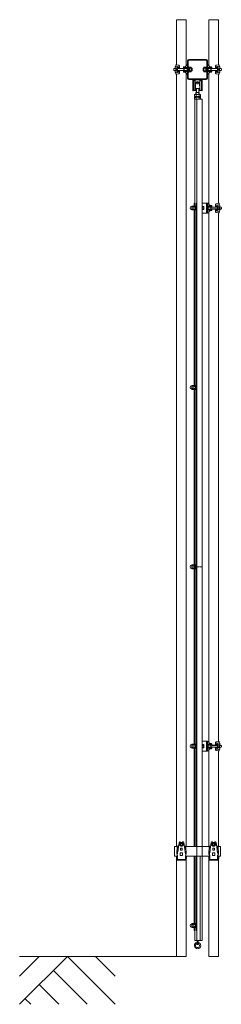
# Model space of a CAD drawing. Units: millimetres. Extents: x 214 to 13830, y -529 to 4930.
# Drawn here: x 7754 to 8767, y -140 to 4800 of the extents above; entities that cross this region are included whole.
import ezdxf

# ---------------------------------------------------------------- set-up
doc = ezdxf.new("R2010")
doc.units = ezdxf.units.MM
doc.linetypes.add('CENTER2', pattern=[28.575, 19.05, -3.175, 3.175, -3.175])
for name, color, linetype, lineweight in [('中心線', 1, 'CENTER2', 9), ('実線', 3, 'Continuous', 18), ('細線', 4, 'Continuous', 9)]:
    doc.layers.add(name, color=color, linetype=linetype, lineweight=lineweight)

msp = doc.modelspace()

# ---------------------------------------------------------------- linework, layer by layer
at = {"layer": '中心線', "ltscale": 0.2}
msp.add_line((8630.1, 2055), (8670.1, 2055), dxfattribs=at)
at = {"layer": '実線', "ltscale": 0.2}
for p, q in [((8542.7, 4800), (8542.7, 4573.5)), ((8542.7, 4800), (8591.3, 4800)), ((8591.3, 4800), (8591.3, 4568.7)), ((8704.7, 4568.7), (8704.7, 4800)), ((8704.7, 4800), (8753.3, 4800)), ((8753.3, 4573.5), (8753.3, 4800)), ((8691, 4600), (8605, 4600)), ((8691, 4596.8), (8605, 4596.8)), ((8530.4, 4555), (8528.4, 4553)), ((8528.4, 4553), (8528.4, 4547)), ((8528.4, 4547), (8530.4, 4545)), ((8538.6, 4555), (8530.4, 4555)), ((8538.6, 4545), (8530.4, 4545)), ((8535.7, 4562.8), (8535.7, 4555)), ((8535.7, 4537.2), (8535.7, 4545)), ((8538.4, 4553.7), (8538.4, 4550)), ((8538.4, 4546.3), (8538.4, 4550)), ((8539.3, 4556.8), (8545.4, 4556.8)), ((8539.3, 4550), (8545.4, 4550)), ((8539.7, 4573.7), (8539.7, 4566.8)), ((8542.7, 4573.7), (8539.7, 4573.7)), ((8557.2, 4564.4), (8539.7, 4566.8)), ((8554.2, 4571.9), (8540.7, 4573.7)), ((8547.4, 4559.5), (8545.4, 4559.5)), ((8545.4, 4559.5), (8545.4, 4550)), ((8545.4, 4540.5), (8545.4, 4550)), ((8545.7, 4566), (8545.7, 4559.5)), ((8547.2, 4556.2), (8557.2, 4556.2)), ((8547.4, 4556.7), (8547.4, 4559.5)), ((8547.4, 4550), (8547.4, 4556.2)), ((8594, 4555), (8547.4, 4555)), ((8547.4, 4550), (8547.4, 4543.7)), ((8594, 4545), (8547.4, 4545)), ((8555.3, 4561.2), (8557.2, 4561.2)), ((8557.2, 4568.4), (8557.2, 4556.2)), ((8577.2, 4562.3), (8577, 4562.1)), ((8577, 4562.1), (8577, 4562)), ((8577, 4562), (8577, 4557)), ((8577, 4560), (8598, 4560)), ((8577, 4557), (8598, 4557)), ((8577.5, 4562.5), (8577.2, 4562.3)), ((8578, 4562.6), (8577.5, 4562.5)), ((8578.5, 4562.7), (8578, 4562.6)), ((8579.2, 4562.8), (8578.5, 4562.7)), ((8579.2, 4562.8), (8581.4, 4563.1)), ((8579.2, 4562.8), (8579.2, 4562.8)), ((8579.7, 4555), (8579.7, 4550)), ((8579.7, 4545), (8579.7, 4550)), ((8582, 4560.7), (8592, 4560.7)), ((8582, 4560.2), (8582, 4560.7)), ((8582, 4560.2), (8592, 4560.2)), ((8583, 4560), (8583, 4560.2)), ((8583, 4555), (8583, 4557)), ((8583, 4545), (8583, 4543)), ((8591, 4560), (8591, 4560.2)), ((8591, 4555), (8591, 4557)), ((8591, 4545), (8591, 4543)), ((8591.3, 4573.7), (8591.3, 4573.7)), ((8597, 4573.7), (8591.3, 4573.7)), ((8592.3, 4570.7), (8591.3, 4570.7)), ((8591.8, 4573.7), (8591.8, 4570.7)), ((8592, 4560.2), (8592, 4560.7)), ((8592.3, 4570.7), (8592.3, 4570.2)), ((8595, 4554), (8595, 4550)), ((8595, 4546), (8595, 4550)), ((8598, 4507), (8598, 4593)), ((8601.2, 4507), (8601.2, 4593)), ((8694.8, 4507), (8694.8, 4593)), ((8698, 4507), (8698, 4593)), ((8719, 4560), (8698, 4560)), ((8719, 4557), (8698, 4557)), ((8699, 4573.7), (8704.7, 4573.7)), ((8701, 4554), (8701, 4550)), ((8701, 4546), (8701, 4550)), ((8702, 4555), (8748.5, 4555)), ((8702, 4545), (8748.5, 4545)), ((8703.6, 4570.7), (8703.6, 4570.2)), ((8703.6, 4570.7), (8704.7, 4570.7)), ((8704, 4562.2), (8704, 4560.2)), ((8714, 4562.2), (8704, 4562.2)), ((8714, 4560.2), (8704, 4560.2)), ((8704.1, 4573.7), (8704.1, 4570.7)), ((8705, 4560), (8705, 4560.2)), ((8705, 4555), (8705, 4557)), ((8705, 4545), (8705, 4543)), ((8713, 4560), (8713, 4560.2)), ((8713, 4555), (8713, 4557)), ((8713, 4545), (8713, 4543)), ((8714, 4562.2), (8714, 4560.2)), ((8716.7, 4562.8), (8714.5, 4563.1)), ((8716.2, 4555), (8716.2, 4550)), ((8716.2, 4545), (8716.2, 4550)), ((8717.2, 4562.8), (8716.7, 4562.8)), ((8717.8, 4562.6), (8717.2, 4562.8)), ((8718.3, 4562.5), (8717.8, 4562.6)), ((8718.7, 4562.3), (8718.3, 4562.5)), ((8718.9, 4562.2), (8718.7, 4562.3)), ((8719, 4562), (8718.9, 4562.2)), ((8719, 4562), (8719, 4562)), ((8719, 4562), (8719, 4557)), ((8738.7, 4568.4), (8738.7, 4556.2)), ((8738.7, 4564.4), (8756.2, 4566.8)), ((8740.7, 4561.2), (8738.7, 4561.2)), ((8748.7, 4556.2), (8738.7, 4556.2)), ((8741.8, 4571.9), (8755.2, 4573.7)), ((8748.5, 4556.7), (8748.5, 4559.5)), ((8748.5, 4559.5), (8750.5, 4559.5)), ((8748.5, 4550), (8748.5, 4556.2)), ((8748.5, 4550), (8748.5, 4543.7)), ((8750.2, 4566), (8750.2, 4559.5)), ((8750.5, 4559.5), (8750.5, 4550)), ((8756.6, 4556.8), (8750.5, 4556.8)), ((8750.5, 4540.5), (8750.5, 4550)), ((8756.6, 4550), (8750.5, 4550)), ((8753.3, 4573.7), (8756.2, 4573.7)), ((8756.2, 4573.7), (8756.2, 4566.8)), ((8757.3, 4555), (8765.5, 4555)), ((8757.3, 4545), (8765.5, 4545)), ((8757.5, 4553.7), (8757.5, 4550)), ((8757.5, 4546.3), (8757.5, 4550)), ((8760.2, 4562.8), (8760.2, 4555)), ((8760.2, 4537.2), (8760.2, 4545)), ((8767.5, 4553), (8765.5, 4555)), ((8765.5, 4545), (8767.5, 4547)), ((8767.5, 4547), (8767.5, 4553)), ((8539.3, 4543.2), (8545.4, 4543.2)), ((8557.2, 4535.6), (8539.7, 4533.2)), ((8539.7, 4526.2), (8539.7, 4533.2)), ((8542.7, 4526.2), (8539.7, 4526.2)), ((8554.2, 4528.1), (8540.7, 4526.2)), ((8542.7, 4526.5), (8542.7, 651.8)), ((8547.4, 4540.5), (8545.4, 4540.5)), ((8545.7, 4534), (8545.7, 4540.5)), ((8547.2, 4543.7), (8557.2, 4543.7)), ((8547.4, 4543.3), (8547.4, 4540.5)), ((8555.3, 4538.7), (8557.2, 4538.7)), ((8557.2, 4531.6), (8557.2, 4543.7)), ((8577, 4543), (8598, 4543)), ((8577, 4538), (8577, 4543)), ((8577, 4540), (8598, 4540)), ((8577, 4538), (8577, 4538)), ((8577, 4538), (8577, 4537.8)), ((8577, 4537.8), (8577.3, 4537.7)), ((8577.3, 4537.7), (8577.6, 4537.5)), ((8577.6, 4537.5), (8578.1, 4537.4)), ((8578.1, 4537.4), (8578.8, 4537.2)), ((8578.8, 4537.2), (8579.2, 4537.2)), ((8579.2, 4537.2), (8581.4, 4536.9)), ((8582, 4539.7), (8592, 4539.7)), ((8582, 4537.7), (8582, 4539.7)), ((8582, 4537.7), (8592, 4537.7)), ((8583, 4540), (8583, 4539.7)), ((8591, 4540), (8591, 4539.7)), ((8591.3, 4531.3), (8591.3, 651.8)), ((8592.3, 4529.3), (8591.3, 4529.3)), ((8591.3, 4526.2), (8591.3, 4526.2)), ((8597, 4526.2), (8591.3, 4526.2)), ((8591.8, 4526.2), (8591.8, 4529.3)), ((8592, 4537.7), (8592, 4539.7)), ((8592.3, 4529.3), (8592.3, 4529.8)), ((8605, 4503.2), (8691, 4503.2)), ((8605, 4500), (8691, 4500)), ((8624.5, 4497.9), (8624.5, 4445.1)), ((8626.1, 4497.9), (8626.1, 4445.1)), ((8626.6, 4498.4), (8669.4, 4498.4)), ((8669.9, 4497.9), (8669.9, 4445.1)), ((8671.5, 4497.9), (8671.5, 4445.1)), ((8719, 4543), (8698, 4543)), ((8719, 4540), (8698, 4540)), ((8699, 4526.2), (8704.7, 4526.2)), ((8703.6, 4529.3), (8703.6, 4529.8)), ((8703.6, 4529.3), (8704.7, 4529.3)), ((8714, 4539.7), (8704, 4539.7)), ((8704, 4539.7), (8704, 4539.2)), ((8714, 4539.2), (8704, 4539.2)), ((8704.1, 4526.2), (8704.1, 4529.3)), ((8704.7, 3873.7), (8704.7, 4531.3)), ((8705, 4540), (8705, 4539.7)), ((8713, 4540), (8713, 4539.7)), ((8714, 4539.7), (8714, 4539.2)), ((8716.7, 4537.2), (8714.5, 4536.9)), ((8716.7, 4537.2), (8717.4, 4537.3)), ((8716.7, 4537.2), (8716.7, 4537.2)), ((8717.4, 4537.3), (8718, 4537.4)), ((8718, 4537.4), (8718.4, 4537.5)), ((8718.4, 4537.5), (8718.8, 4537.7)), ((8718.8, 4537.7), (8718.9, 4537.9)), ((8718.9, 4537.9), (8719, 4538)), ((8719, 4538), (8719, 4543)), ((8748.7, 4543.7), (8738.7, 4543.7)), ((8738.7, 4531.6), (8738.7, 4543.7)), ((8740.7, 4538.7), (8738.7, 4538.7)), ((8738.7, 4535.6), (8756.2, 4533.2)), ((8741.8, 4528.1), (8755.2, 4526.2)), ((8748.5, 4543.3), (8748.5, 4540.5)), ((8748.5, 4540.5), (8750.5, 4540.5)), ((8750.2, 4534), (8750.2, 4540.5)), ((8756.6, 4543.2), (8750.5, 4543.2)), ((8753.3, 3878.5), (8753.3, 4526.5)), ((8753.3, 4526.2), (8756.2, 4526.2)), ((8756.2, 4526.2), (8756.2, 4533.2)), ((8628.7, 4491.1), (8628.7, 4448.1)), ((8632.2, 4494.6), (8635.9, 4494.6)), ((8635.9, 4494.6), (8635.9, 4444.6)), ((8638.4, 4481.6), (8635.9, 4484)), ((8637, 4456.3), (8635.9, 4455.2)), ((8637, 4454.6), (8638, 4479)), ((8637, 4454.6), (8659, 4454.6)), ((8638.4, 4445.1), (8638.4, 4451)), ((8640, 4451), (8638.4, 4451)), ((8640, 4445.1), (8640, 4451)), ((8642, 4454.6), (8642, 4434.6)), ((8654, 4454.6), (8654, 4434.6)), ((8656, 4445.1), (8656, 4451)), ((8657.6, 4451), (8656, 4451)), ((8657.5, 4481.6), (8660.1, 4484)), ((8657.6, 4445.1), (8657.6, 4451)), ((8659, 4454.6), (8658, 4479)), ((8658.9, 4456.3), (8660.1, 4455.2)), ((8663.8, 4494.6), (8660.1, 4494.6)), ((8660.1, 4494.6), (8660.1, 4444.6)), ((8667.3, 4491.1), (8667.3, 4448.1)), ((8626.6, 4444.6), (8637.9, 4444.6)), ((8635, 4424.5), (8633, 4423.3)), ((8633, 4423.3), (8633, 4415.7)), ((8633, 4415.7), (8635, 4414.5)), ((8635, 4410.5), (8633, 4409.3)), ((8633, 4409.3), (8633, 4401.7)), ((8633, 4401.7), (8635, 4400.5)), ((8634, 4414.5), (8662, 4414.5)), ((8634, 4414.5), (8634, 4410.5)), ((8634, 4410.5), (8662, 4410.5)), ((8634.4, 4400.5), (8634.4, 3864.8)), ((8634.4, 4400.5), (8661.6, 4400.5)), ((8635, 4424.5), (8661, 4424.5)), ((8641.5, 4434.6), (8640, 4433.1)), ((8640, 4433.1), (8640, 4424.5)), ((8640.5, 4423.3), (8640.5, 4415.7)), ((8640.5, 4409.3), (8640.5, 4401.7)), ((8641.5, 4434.6), (8654.4, 4434.6)), ((8644.4, 4400.5), (8644.4, 180)), ((8671.6, 4400.5), (8644.4, 4400.5)), ((8648, 4414.5), (8645.7, 4410.5)), ((8648, 4410.5), (8650.3, 4414.5)), ((8654.4, 4434.6), (8655.9, 4433.1)), ((8655.5, 4423.3), (8655.5, 4415.7)), ((8655.5, 4409.3), (8655.5, 4401.7)), ((8655.9, 4433.1), (8655.9, 4424.5)), ((8658.1, 4444.6), (8669.4, 4444.6)), ((8661, 4424.5), (8663, 4423.3)), ((8663, 4415.7), (8661, 4414.5)), ((8661, 4410.5), (8663, 4409.3)), ((8663, 4401.7), (8661, 4400.5)), ((8662, 4414.5), (8662, 4410.5)), ((8663, 4423.3), (8663, 4415.7)), ((8663, 4409.3), (8663, 4401.7)), ((8671.6, 4400.5), (8671.6, 180)), ((8629.3, 3863.5), (8630.1, 3864.8)), ((8629.3, 3863.5), (8629.3, 3846.5)), ((8630.1, 3864.8), (8637.3, 3864.8)), ((8630.1, 3859.9), (8637.3, 3859.9)), ((8631.4, 3880), (8631.4, 3864.8)), ((8634.4, 3880), (8631.4, 3880)), ((8633.7, 3880), (8633.7, 3864.8)), ((8634, 3880), (8634, 3864.8)), ((8637.3, 3864.8), (8637.3, 3845.2)), ((8637.3, 3863.9), (8639.7, 3863.9)), ((8639.7, 3855), (8637.3, 3856.4)), ((8637.3, 3855), (8639.7, 3853.6)), ((8639.7, 3864), (8639.7, 3846)), ((8641.7, 3864), (8639.7, 3864)), ((8641.7, 3880), (8641.7, 651.8)), ((8644, 3880), (8641.7, 3880)), ((8644, 3880), (8644, 651.8)), ((8698, 3880), (8671.6, 3880)), ((8678.4, 3863.1), (8671.6, 3863.1)), ((8678.4, 3859), (8671.6, 3859)), ((8679.1, 3862), (8678.4, 3863.1)), ((8679.1, 3848), (8679.1, 3862)), ((8693, 3880), (8693, 3830)), ((8698, 3880), (8698, 3830)), ((8719, 3865), (8698, 3865)), ((8719, 3862), (8698, 3862)), ((8698, 3832.3), (8698, 3855)), ((8699, 3878.7), (8704.6, 3878.7)), ((8701, 3859), (8701, 3855)), ((8701, 3851), (8701, 3855)), ((8702, 3860), (8748.5, 3860)), ((8703.6, 3875.7), (8703.6, 3875.2)), ((8703.6, 3875.7), (8704.7, 3875.7)), ((8704, 3867.2), (8704, 3865.2)), ((8714, 3867.2), (8704, 3867.2)), ((8714, 3865.2), (8704, 3865.2)), ((8704.1, 3878.7), (8704.1, 3875.7)), ((8704.6, 3878.7), (8704.7, 3878.7)), ((8705, 3865), (8705, 3865.2)), ((8705, 3860), (8705, 3862)), ((8713, 3865), (8713, 3865.2)), ((8713, 3860), (8713, 3862)), ((8714, 3867.2), (8714, 3865.2)), ((8716.7, 3867.8), (8714.5, 3868.1)), ((8716.2, 3860), (8716.2, 3855)), ((8716.2, 3850), (8716.2, 3855)), ((8717.2, 3867.8), (8716.7, 3867.8)), ((8717.8, 3867.6), (8717.2, 3867.8)), ((8718.3, 3867.5), (8717.8, 3867.6)), ((8718.7, 3867.3), (8718.3, 3867.5)), ((8718.9, 3867.2), (8718.7, 3867.3)), ((8719, 3867), (8718.9, 3867.2)), ((8719, 3867), (8719, 3867)), ((8719, 3867), (8719, 3862)), ((8738.7, 3873.4), (8738.7, 3861.2)), ((8738.7, 3869.4), (8756.2, 3871.8)), ((8740.7, 3866.2), (8738.7, 3866.2)), ((8748.7, 3861.2), (8738.7, 3861.2)), ((8741.8, 3876.9), (8755.2, 3878.7)), ((8748.5, 3861.7), (8748.5, 3864.5)), ((8748.5, 3864.5), (8750.5, 3864.5)), ((8748.5, 3855), (8748.5, 3861.2)), ((8748.5, 3855), (8748.5, 3848.8)), ((8750.2, 3871), (8750.2, 3864.5)), ((8750.5, 3864.5), (8750.5, 3855)), ((8756.6, 3861.8), (8750.5, 3861.8)), ((8750.5, 3845.5), (8750.5, 3855)), ((8756.6, 3855), (8750.5, 3855)), ((8753.3, 3878.7), (8756.2, 3878.7)), ((8756.2, 3878.7), (8756.2, 3871.8)), ((8757.3, 3860), (8765.5, 3860)), ((8757.5, 3858.7), (8757.5, 3855)), ((8757.5, 3851.3), (8757.5, 3855)), ((8760.2, 3867.8), (8760.2, 3860)), ((8767.5, 3858), (8765.5, 3860)), ((8767.5, 3852), (8767.5, 3858)), ((8629.3, 3846.5), (8630.1, 3845.2)), ((8630.1, 3850.1), (8637.3, 3850.1)), ((8630.1, 3845.2), (8637.3, 3845.2)), ((8631.4, 3845.2), (8631.4, 2964.8)), ((8633.7, 3845.2), (8633.7, 2964.8)), ((8634, 3845.2), (8634, 2964.8)), ((8634.4, 3845.2), (8634.4, 2964.8)), ((8639.7, 3846.1), (8637.3, 3846.1)), ((8641.7, 3846), (8639.7, 3846)), ((8678.4, 3851), (8671.6, 3851)), ((8678.4, 3846.9), (8671.6, 3846.9)), ((8698, 3830), (8671.6, 3830)), ((8679.1, 3848), (8678.4, 3846.9)), ((8719, 3848), (8698, 3848)), ((8719, 3845), (8698, 3845)), ((8699, 3831.2), (8704.6, 3831.2)), ((8702, 3850), (8748.5, 3850)), ((8703.6, 3834.3), (8703.6, 3834.8)), ((8703.6, 3834.3), (8704.7, 3834.3)), ((8714, 3844.8), (8704, 3844.8)), ((8704, 3844.8), (8704, 3844.2)), ((8714, 3844.2), (8704, 3844.2)), ((8704.1, 3831.2), (8704.1, 3834.3)), ((8704.6, 3831.2), (8704.7, 3831.2)), ((8704.7, 1173.7), (8704.7, 3836.3)), ((8705, 3850), (8705, 3848)), ((8705, 3845), (8705, 3844.8)), ((8713, 3850), (8713, 3848)), ((8713, 3845), (8713, 3844.8)), ((8714, 3844.8), (8714, 3844.2)), ((8716.7, 3842.2), (8714.5, 3841.9)), ((8716.7, 3842.2), (8717.4, 3842.3)), ((8716.7, 3842.2), (8716.7, 3842.2)), ((8717.4, 3842.3), (8718, 3842.4)), ((8718, 3842.4), (8718.4, 3842.5)), ((8718.4, 3842.5), (8718.8, 3842.7)), ((8718.8, 3842.7), (8718.9, 3842.9)), ((8718.9, 3842.9), (8719, 3843)), ((8719, 3843), (8719, 3848)), ((8748.7, 3848.8), (8738.7, 3848.8)), ((8738.7, 3836.6), (8738.7, 3848.8)), ((8740.7, 3843.8), (8738.7, 3843.8)), ((8738.7, 3840.6), (8756.2, 3838.2)), ((8741.8, 3833.1), (8755.2, 3831.2)), ((8748.5, 3848.3), (8748.5, 3845.5)), ((8748.5, 3845.5), (8750.5, 3845.5)), ((8750.2, 3839), (8750.2, 3845.5)), ((8756.6, 3848.2), (8750.5, 3848.2)), ((8753.3, 1178.5), (8753.3, 3831.5)), ((8753.3, 3831.2), (8756.2, 3831.2)), ((8756.2, 3831.2), (8756.2, 3838.2)), ((8757.3, 3850), (8765.5, 3850)), ((8760.2, 3842.2), (8760.2, 3850)), ((8765.5, 3850), (8767.5, 3852)), ((8629.3, 2963.5), (8630.1, 2964.8)), ((8630.1, 2964.8), (8637.3, 2964.8)), ((8637.3, 2964.8), (8637.3, 2945.2)), ((8639.7, 2964), (8639.7, 2946)), ((8641.7, 2964), (8639.7, 2964)), ((8629.3, 2963.5), (8629.3, 2946.5)), ((8629.3, 2946.5), (8630.1, 2945.2)), ((8630.1, 2959.9), (8637.3, 2959.9)), ((8630.1, 2950.1), (8637.3, 2950.1)), ((8630.1, 2945.2), (8637.3, 2945.2)), ((8631.4, 2945.2), (8631.4, 2064.8)), ((8633.7, 2945.2), (8633.7, 2064.8)), ((8634, 2945.2), (8634, 2064.8)), ((8634.4, 2945.2), (8634.4, 2064.8)), ((8637.3, 2963.9), (8639.7, 2963.9)), ((8639.7, 2955), (8637.3, 2956.4)), ((8637.3, 2955), (8639.7, 2953.6)), ((8639.7, 2946.1), (8637.3, 2946.1)), ((8641.7, 2946), (8639.7, 2946)), ((8629.3, 2063.5), (8630.1, 2064.8)), ((8629.3, 2063.5), (8629.3, 2046.5)), ((8629.3, 2046.5), (8630.1, 2045.2)), ((8630.1, 2064.8), (8637.3, 2064.8)), ((8630.1, 2059.9), (8637.3, 2059.9)), ((8630.1, 2050.1), (8637.3, 2050.1)), ((8630.1, 2045.2), (8637.3, 2045.2)), ((8631.4, 2045.2), (8631.4, 1164.8)), ((8633.7, 2045.2), (8633.7, 1164.8)), ((8634, 2045.2), (8634, 1164.8)), ((8634.4, 2045.2), (8634.4, 1164.8)), ((8637.3, 2064.8), (8637.3, 2045.2)), ((8637.3, 2063.9), (8639.7, 2063.9)), ((8639.7, 2055), (8637.3, 2056.4)), ((8637.3, 2055), (8639.7, 2053.6)), ((8639.7, 2046.1), (8637.3, 2046.1)), ((8639.7, 2064), (8639.7, 2046)), ((8641.7, 2064), (8639.7, 2064)), ((8641.7, 2046), (8639.7, 2046)), ((8629.3, 1163.5), (8630.1, 1164.8)), ((8629.3, 1163.5), (8629.3, 1146.5)), ((8629.3, 1146.5), (8630.1, 1145.2)), ((8630.1, 1164.8), (8637.3, 1164.8)), ((8630.1, 1159.9), (8637.3, 1159.9)), ((8630.1, 1150.1), (8637.3, 1150.1)), ((8630.1, 1145.2), (8637.3, 1145.2)), ((8631.4, 1145.2), (8631.4, 651.8)), ((8633.7, 1145.2), (8633.7, 651.8)), ((8634, 1145.2), (8634, 651.8)), ((8634.4, 1145.2), (8634.4, 651.8)), ((8637.3, 1164.8), (8637.3, 1145.2)), ((8637.3, 1163.9), (8639.7, 1163.9)), ((8639.7, 1155), (8637.3, 1156.4)), ((8637.3, 1155), (8639.7, 1153.6)), ((8639.7, 1146.1), (8637.3, 1146.1)), ((8639.7, 1164), (8639.7, 1146)), ((8641.7, 1164), (8639.7, 1164)), ((8641.7, 1146), (8639.7, 1146)), ((8698, 1180), (8671.6, 1180)), ((8678.4, 1163.1), (8671.6, 1163.1)), ((8678.4, 1159), (8671.6, 1159)), ((8678.4, 1151), (8671.6, 1151)), ((8678.4, 1146.9), (8671.6, 1146.9)), ((8679.1, 1162), (8678.4, 1163.1)), ((8679.1, 1148), (8678.4, 1146.9)), ((8679.1, 1148), (8679.1, 1162)), ((8693, 1180), (8693, 1130)), ((8698, 1180), (8698, 1130)), ((8719, 1165), (8698, 1165)), ((8719, 1162), (8698, 1162)), ((8698, 1132.3), (8698, 1155)), ((8719, 1148), (8698, 1148)), ((8719, 1145), (8698, 1145)), ((8699, 1178.7), (8704.6, 1178.7)), ((8701, 1159), (8701, 1155)), ((8701, 1151), (8701, 1155)), ((8702, 1160), (8748.5, 1160)), ((8702, 1150), (8748.5, 1150)), ((8703.6, 1175.7), (8703.6, 1175.2)), ((8703.6, 1175.7), (8704.7, 1175.7)), ((8704, 1167.2), (8704, 1165.2)), ((8714, 1167.2), (8704, 1167.2)), ((8714, 1165.2), (8704, 1165.2)), ((8714, 1144.8), (8704, 1144.8)), ((8704, 1144.8), (8704, 1144.2)), ((8714, 1144.2), (8704, 1144.2)), ((8704.1, 1178.7), (8704.1, 1175.7)), ((8704.6, 1178.7), (8704.7, 1178.7)), ((8704.7, 651.8), (8704.7, 1136.3)), ((8705, 1165), (8705, 1165.2)), ((8705, 1160), (8705, 1162)), ((8705, 1150), (8705, 1148)), ((8705, 1145), (8705, 1144.8)), ((8713, 1165), (8713, 1165.2)), ((8713, 1160), (8713, 1162)), ((8713, 1150), (8713, 1148)), ((8713, 1145), (8713, 1144.8)), ((8714, 1167.2), (8714, 1165.2)), ((8714, 1144.8), (8714, 1144.2)), ((8716.7, 1167.8), (8714.5, 1168.1)), ((8716.7, 1142.2), (8714.5, 1141.9)), ((8716.2, 1160), (8716.2, 1155)), ((8716.2, 1150), (8716.2, 1155)), ((8717.2, 1167.8), (8716.7, 1167.8)), ((8716.7, 1142.2), (8717.4, 1142.3)), ((8716.7, 1142.2), (8716.7, 1142.2)), ((8717.8, 1167.6), (8717.2, 1167.8)), ((8717.4, 1142.3), (8718, 1142.4)), ((8718.3, 1167.5), (8717.8, 1167.6)), ((8718, 1142.4), (8718.4, 1142.5)), ((8718.7, 1167.3), (8718.3, 1167.5)), ((8718.4, 1142.5), (8718.8, 1142.7)), ((8718.9, 1167.2), (8718.7, 1167.3)), ((8718.8, 1142.7), (8718.9, 1142.9)), ((8719, 1167), (8718.9, 1167.2)), ((8718.9, 1142.9), (8719, 1143)), ((8719, 1167), (8719, 1167)), ((8719, 1167), (8719, 1162)), ((8719, 1143), (8719, 1148)), ((8738.7, 1173.4), (8738.7, 1161.2)), ((8738.7, 1169.4), (8756.2, 1171.8)), ((8740.7, 1166.2), (8738.7, 1166.2)), ((8748.7, 1161.2), (8738.7, 1161.2)), ((8748.7, 1148.8), (8738.7, 1148.8)), ((8738.7, 1136.6), (8738.7, 1148.8)), ((8740.7, 1143.8), (8738.7, 1143.8)), ((8738.7, 1140.6), (8756.2, 1138.2)), ((8741.8, 1176.9), (8755.2, 1178.7)), ((8748.5, 1161.7), (8748.5, 1164.5)), ((8748.5, 1164.5), (8750.5, 1164.5)), ((8748.5, 1155), (8748.5, 1161.2)), ((8748.5, 1155), (8748.5, 1148.8)), ((8748.5, 1148.3), (8748.5, 1145.5)), ((8748.5, 1145.5), (8750.5, 1145.5)), ((8750.2, 1171), (8750.2, 1164.5)), ((8750.2, 1139), (8750.2, 1145.5)), ((8750.5, 1164.5), (8750.5, 1155)), ((8756.6, 1161.8), (8750.5, 1161.8)), ((8750.5, 1145.5), (8750.5, 1155)), ((8756.6, 1155), (8750.5, 1155)), ((8756.6, 1148.2), (8750.5, 1148.2)), ((8753.3, 1178.7), (8756.2, 1178.7)), ((8756.2, 1178.7), (8756.2, 1171.8)), ((8756.2, 1131.2), (8756.2, 1138.2)), ((8757.3, 1160), (8765.5, 1160)), ((8757.3, 1150), (8765.5, 1150)), ((8757.5, 1158.7), (8757.5, 1155)), ((8757.5, 1151.3), (8757.5, 1155)), ((8760.2, 1167.8), (8760.2, 1160)), ((8760.2, 1142.2), (8760.2, 1150)), ((8767.5, 1158), (8765.5, 1160)), ((8765.5, 1150), (8767.5, 1152)), ((8767.5, 1152), (8767.5, 1158)), ((8698, 1130), (8671.6, 1130)), ((8699, 1131.2), (8704.6, 1131.2)), ((8703.6, 1134.3), (8703.6, 1134.8)), ((8703.6, 1134.3), (8704.7, 1134.3)), ((8704.1, 1131.2), (8704.1, 1134.3)), ((8704.6, 1131.2), (8704.7, 1131.2)), ((8741.8, 1133.1), (8755.2, 1131.2)), ((8753.3, 651.8), (8753.3, 1131.5)), ((8753.3, 1131.2), (8756.2, 1131.2)), ((8532.7, 651.8), (8532.7, 603.2)), ((8545, 651.8), (8532.7, 651.8)), ((8545.1, 653), (8543.2, 614)), ((8548.1, 653), (8545.1, 653)), ((8555.2, 672.3), (8548.4, 624.8)), ((8549.3, 634.4), (8550.1, 653)), ((8567, 671.7), (8559, 667.1)), ((8559, 667.1), (8559, 657.9)), ((8567, 653.3), (8559, 657.9)), ((8559.2, 675.8), (8560.7, 675.8)), ((8560.7, 675.8), (8560.7, 669.7)), ((8567, 643), (8563, 643)), ((8563, 633), (8563, 643)), ((8567, 671.7), (8574.9, 667.1)), ((8567, 653.3), (8574.9, 657.9)), ((8567, 643), (8571, 643)), ((8571, 633), (8571, 643)), ((8574.8, 675.8), (8573.2, 675.8)), ((8573.2, 675.8), (8573.2, 669.7)), ((8574.9, 667.1), (8574.9, 657.9)), ((8578.7, 672.3), (8585.6, 624.8)), ((8584.7, 634.4), (8583.8, 653)), ((8585.8, 653), (8588.9, 653)), ((8588.9, 653), (8590.7, 614)), ((8707, 651.8), (8588.9, 651.8)), ((8707.1, 653), (8705.2, 614)), ((8710.1, 653), (8707.1, 653)), ((8717.2, 672.3), (8710.4, 624.8)), ((8711.3, 634.4), (8712.1, 653)), ((8729, 671.7), (8721, 667.1)), ((8721, 667.1), (8721, 657.9)), ((8729, 653.3), (8721, 657.9)), ((8721.2, 675.8), (8722.7, 675.8)), ((8722.7, 675.8), (8722.7, 669.7)), ((8729, 643), (8725, 643)), ((8725, 633), (8725, 643)), ((8729, 671.7), (8736.9, 667.1)), ((8729, 653.3), (8736.9, 657.9)), ((8729, 643), (8733, 643)), ((8733, 633), (8733, 643)), ((8736.8, 675.8), (8735.2, 675.8)), ((8735.2, 675.8), (8735.2, 669.7)), ((8736.9, 667.1), (8736.9, 657.9)), ((8740.7, 672.3), (8747.6, 624.8)), ((8746.7, 634.4), (8745.8, 653)), ((8747.8, 653), (8750.9, 653)), ((8750.9, 653), (8752.7, 614)), ((8763.3, 651.8), (8750.9, 651.8)), ((8763.3, 603.2), (8763.3, 651.8)), ((8543.2, 603.2), (8532.7, 603.2)), ((8542.7, 603.2), (8542.7, 100)), ((8543.2, 601), (8542.7, 601)), ((8542.7, 601), (8542.7, 591)), ((8547.2, 607.1), (8543.2, 614)), ((8543.2, 605), (8546.2, 605)), ((8543.2, 582.8), (8543.2, 605)), ((8546.2, 585.1), (8546.2, 605)), ((8547.2, 603.2), (8546.2, 603.2)), ((8547.2, 587.1), (8547.2, 607.1)), ((8567, 620), (8561, 620)), ((8561, 607), (8561, 620)), ((8567, 607), (8561, 607)), ((8567, 633), (8563, 633)), ((8567, 633), (8571, 633)), ((8567, 620), (8573, 620)), ((8567, 607), (8573, 607)), ((8573, 607), (8573, 620)), ((8586.7, 607.1), (8590.7, 614)), ((8586.7, 587.1), (8586.7, 607.1)), ((8587.7, 603.2), (8586.7, 603.2)), ((8590.7, 605), (8587.7, 605)), ((8587.7, 585.1), (8587.7, 605)), ((8590.7, 582.8), (8590.7, 605)), ((8705.2, 603.2), (8590.7, 603.2)), ((8592.7, 601), (8590.7, 601)), ((8591.3, 603.2), (8591.3, 601)), ((8592.7, 601), (8592.7, 591)), ((8631.4, 603.2), (8631.4, 264.8)), ((8633.7, 603.2), (8633.7, 264.8)), ((8634, 603.2), (8634, 264.8)), ((8634.4, 603.2), (8634.4, 264.8)), ((8641.7, 603.2), (8641.7, 230)), ((8644, 603.2), (8644, 230)), ((8661.6, 603.2), (8661.6, 180)), ((8704.7, 100), (8704.7, 603.2)), ((8705.2, 601), (8704.7, 601)), ((8704.7, 601), (8704.7, 591)), ((8709.2, 607.1), (8705.2, 614)), ((8705.2, 605), (8708.2, 605)), ((8705.2, 582.8), (8705.2, 605)), ((8708.2, 585.1), (8708.2, 605)), ((8709.2, 603.2), (8708.2, 603.2)), ((8709.2, 587.1), (8709.2, 607.1)), ((8729, 620), (8723, 620)), ((8723, 607), (8723, 620)), ((8729, 607), (8723, 607)), ((8729, 633), (8725, 633)), ((8729, 633), (8733, 633)), ((8729, 620), (8735, 620)), ((8729, 607), (8735, 607)), ((8735, 607), (8735, 620)), ((8748.7, 607.1), (8752.7, 614)), ((8748.7, 587.1), (8748.7, 607.1)), ((8749.7, 603.2), (8748.7, 603.2)), ((8752.7, 605), (8749.7, 605)), ((8749.7, 585.1), (8749.7, 605)), ((8752.7, 582.8), (8752.7, 605)), ((8763.3, 603.2), (8752.7, 603.2)), ((8754.7, 601), (8752.7, 601)), ((8753.3, 601), (8753.3, 603.2)), ((8754.7, 601), (8754.7, 591)), ((8543.2, 591), (8542.7, 591)), ((8543.2, 582.8), (8567, 582.8)), ((8546.2, 585.1), (8567, 585.1)), ((8547.2, 587.1), (8567, 587.1)), ((8586.7, 587.1), (8567, 587.1)), ((8587.7, 585.1), (8567, 585.1)), ((8590.7, 582.8), (8567, 582.8)), ((8592.7, 591), (8590.7, 591)), ((8591.3, 591), (8591.3, 100)), ((8705.2, 591), (8704.7, 591)), ((8705.2, 582.8), (8729, 582.8)), ((8708.2, 585.1), (8729, 585.1)), ((8709.2, 587.1), (8729, 587.1)), ((8748.7, 587.1), (8729, 587.1)), ((8749.7, 585.1), (8729, 585.1)), ((8752.7, 582.8), (8729, 582.8)), ((8754.7, 591), (8752.7, 591)), ((8753.3, 100), (8753.3, 591)), ((8629.3, 263.5), (8630.1, 264.8)), ((8629.3, 263.5), (8629.3, 246.5)), ((8630.1, 264.8), (8637.3, 264.8)), ((8630.1, 259.9), (8637.3, 259.9)), ((8630.1, 250.1), (8637.3, 250.1)), ((8637.3, 264.8), (8637.3, 245.2)), ((8637.3, 263.9), (8639.7, 263.9)), ((8639.7, 255), (8637.3, 256.4)), ((8637.3, 255), (8639.7, 253.6)), ((8639.7, 264), (8639.7, 246)), ((8641.7, 264), (8639.7, 264)), ((8629.3, 246.5), (8630.1, 245.2)), ((8630.1, 245.2), (8637.3, 245.2)), ((8631.4, 245.2), (8631.4, 230)), ((8631.4, 230), (8634.4, 230)), ((8633.7, 245.2), (8633.7, 230)), ((8634, 245.2), (8634, 230)), ((8634.4, 245.2), (8634.4, 180)), ((8639.7, 246.1), (8637.3, 246.1)), ((8641.7, 246), (8639.7, 246)), ((8641.7, 230), (8644.4, 230)), ((8634.4, 180), (8661.6, 180)), ((8671.6, 180), (8644.4, 180)), ((8645.5, 162.5), (8645.5, 180)), ((8650.5, 180), (8650.5, 162.5)), ((8542.7, 100), (8591.3, 100)), ((8704.7, 100), (8753.3, 100))]:
    msp.add_line(p, q, dxfattribs=at)
at = {"layer": '実線'}
for p, q in [((8601.2, 4563), (8603.5, 4563)), ((8603.5, 4563), (8603.5, 4537)), ((8606.7, 4561.3), (8603.5, 4561.3)), ((8606.7, 4550), (8603.5, 4550.9)), ((8603.5, 4550), (8606.7, 4549.1)), ((8606.7, 4562.1), (8615.7, 4562.1)), ((8606.7, 4562.1), (8606.7, 4550)), ((8606.7, 4556.1), (8615.7, 4556.1)), ((8606.7, 4537.9), (8606.7, 4550)), ((8616.7, 4560.5), (8615.7, 4562.1)), ((8615.7, 4556.1), (8615.7, 4556.1)), ((8615.7, 4556.1), (8615.9, 4556.1)), ((8615.9, 4556), (8615.7, 4556.1)), ((8615.7, 4556.1), (8615.7, 4556.1)), ((8615.9, 4556.1), (8616, 4556.2)), ((8616, 4555.7), (8615.9, 4556)), ((8616, 4556.2), (8616.2, 4556.5)), ((8616.2, 4555.2), (8616, 4555.7)), ((8616.2, 4556.5), (8616.3, 4556.8)), ((8616.3, 4554.6), (8616.2, 4555.2)), ((8616.2, 4544.7), (8616.3, 4545.4)), ((8616.3, 4556.8), (8616.4, 4557.1)), ((8616.4, 4553.9), (8616.3, 4554.6)), ((8616.3, 4545.4), (8616.4, 4546.1)), ((8616.4, 4557.1), (8616.5, 4557.6)), ((8616.5, 4553), (8616.4, 4553.9)), ((8616.4, 4546.1), (8616.5, 4547)), ((8616.5, 4557.6), (8616.6, 4558.1)), ((8616.6, 4552.1), (8616.5, 4553)), ((8616.5, 4547), (8616.6, 4547.9)), ((8616.6, 4558.1), (8616.7, 4558.6)), ((8616.7, 4551.1), (8616.6, 4552.1)), ((8616.6, 4547.9), (8616.7, 4548.9)), ((8616.7, 4560.5), (8616.7, 4550)), ((8616.7, 4558.6), (8616.7, 4559.1)), ((8616.7, 4556.3), (8619.1, 4556.3)), ((8616.7, 4550), (8616.7, 4551.1)), ((8616.7, 4539.5), (8616.7, 4550)), ((8616.7, 4548.9), (8616.7, 4550)), ((8616.7, 4550), (8616.7, 4550)), ((8616.7, 4550), (8616.7, 4550)), ((8619.1, 4556.3), (8620.4, 4555)), ((8619.1, 4556.3), (8619.1, 4550)), ((8619.1, 4543.6), (8619.1, 4550)), ((8619.1, 4543.6), (8620.4, 4545)), ((8620.4, 4555), (8620.4, 4550)), ((8620.4, 4545), (8620.4, 4550)), ((8676.9, 4556.3), (8675.5, 4555)), ((8675.5, 4555), (8675.5, 4550)), ((8675.5, 4545), (8675.5, 4550)), ((8676.9, 4543.6), (8675.5, 4545)), ((8679.3, 4556.3), (8676.9, 4556.3)), ((8676.9, 4556.3), (8676.9, 4550)), ((8676.9, 4543.6), (8676.9, 4550)), ((8679.3, 4560.5), (8680.2, 4562.1)), ((8679.3, 4560.5), (8679.3, 4550)), ((8679.3, 4559.1), (8679.3, 4559.1)), ((8679.3, 4559.1), (8679.3, 4558.6)), ((8679.3, 4558.6), (8679.3, 4558.1)), ((8679.3, 4558.1), (8679.4, 4557.6)), ((8679.4, 4553), (8679.3, 4552.1)), ((8679.3, 4552.1), (8679.3, 4551.1)), ((8679.3, 4551.1), (8679.3, 4550)), ((8679.3, 4550), (8679.3, 4550)), ((8679.3, 4539.5), (8679.3, 4550)), ((8679.3, 4550), (8679.3, 4550)), ((8679.3, 4550), (8679.3, 4548.9)), ((8679.3, 4548.9), (8679.3, 4547.9)), ((8679.3, 4547.9), (8679.4, 4547)), ((8679.4, 4557.6), (8679.5, 4557.1)), ((8679.5, 4553.9), (8679.4, 4553)), ((8679.4, 4547), (8679.5, 4546.1)), ((8679.5, 4557.1), (8679.6, 4556.8)), ((8679.6, 4554.6), (8679.5, 4553.9)), ((8679.5, 4546.1), (8679.6, 4545.4)), ((8679.6, 4556.8), (8679.7, 4556.5)), ((8679.7, 4555.2), (8679.6, 4554.6)), ((8679.6, 4545.4), (8679.7, 4544.7)), ((8679.7, 4556.5), (8679.9, 4556.2)), ((8679.9, 4555.7), (8679.7, 4555.2)), ((8679.9, 4556.2), (8680, 4556.1)), ((8680, 4556), (8679.9, 4555.7)), ((8680, 4556.1), (8680.2, 4556.1)), ((8680.2, 4556.1), (8680, 4556)), ((8689.3, 4562.1), (8680.2, 4562.1)), ((8680.2, 4556.1), (8680.2, 4556.1)), ((8689.3, 4556.1), (8680.2, 4556.1)), ((8689.3, 4562.1), (8689.3, 4550)), ((8689.3, 4561.3), (8692.5, 4561.3)), ((8692.5, 4550), (8689.3, 4550.9)), ((8689.3, 4537.9), (8689.3, 4550)), ((8689.3, 4550), (8692.5, 4549.1)), ((8692.5, 4537), (8692.5, 4563)), ((8692.5, 4563), (8694.8, 4563)), ((8603.5, 4537), (8601.2, 4537)), ((8606.7, 4538.6), (8603.5, 4538.6)), ((8606.7, 4543.9), (8615.7, 4543.9)), ((8606.7, 4537.9), (8615.7, 4537.9)), ((8615.7, 4543.9), (8615.9, 4544)), ((8615.9, 4543.9), (8615.7, 4543.9)), ((8615.7, 4543.9), (8615.7, 4543.9)), ((8616.7, 4539.5), (8615.7, 4537.9)), ((8615.9, 4544), (8616, 4544.3)), ((8616, 4543.8), (8615.9, 4543.9)), ((8616, 4544.3), (8616.2, 4544.7)), ((8616.2, 4543.5), (8616, 4543.8)), ((8616.3, 4543.2), (8616.2, 4543.5)), ((8616.4, 4542.9), (8616.3, 4543.2)), ((8616.5, 4542.4), (8616.4, 4542.9)), ((8616.6, 4541.9), (8616.5, 4542.4)), ((8616.7, 4541.4), (8616.6, 4541.9)), ((8616.7, 4543.6), (8619.1, 4543.6)), ((8616.7, 4540.9), (8616.7, 4541.4)), ((8616.7, 4540.9), (8616.7, 4540.9)), ((8679.3, 4543.6), (8676.9, 4543.6)), ((8679.4, 4542.4), (8679.3, 4541.9)), ((8679.3, 4541.9), (8679.3, 4541.4)), ((8679.3, 4541.4), (8679.3, 4540.9)), ((8679.3, 4539.5), (8680.2, 4537.9)), ((8679.5, 4542.9), (8679.4, 4542.4)), ((8679.6, 4543.2), (8679.5, 4542.9)), ((8679.7, 4543.5), (8679.6, 4543.2)), ((8679.7, 4544.7), (8679.9, 4544.3)), ((8679.9, 4543.8), (8679.7, 4543.5)), ((8679.9, 4544.3), (8680, 4544)), ((8680, 4543.9), (8679.9, 4543.8)), ((8680, 4544), (8680.2, 4543.9)), ((8680.2, 4543.9), (8680, 4543.9)), ((8680.2, 4543.9), (8680.2, 4543.9)), ((8680.2, 4543.9), (8680.2, 4543.9)), ((8689.3, 4543.9), (8680.2, 4543.9)), ((8689.3, 4537.9), (8680.2, 4537.9)), ((8689.3, 4538.6), (8692.5, 4538.6)), ((8694.8, 4537), (8692.5, 4537))]:
    msp.add_line(p, q, dxfattribs=at)
at = {"layer": '実線', "ltscale": 0.2}
for centre, radius in [((8648, 4481.6), 4), ((8567, 662.5), 9.5), ((8567, 662.5), 7.97), ((8567, 662.5), 5), ((8729, 662.5), 9.5), ((8729, 662.5), 7.97), ((8729, 662.5), 5)]:
    msp.add_circle(centre, radius, dxfattribs=at)
for centre, radius, start, end in [((8605, 4593), 7, 90, 180), ((8605, 4593), 3.8, 90, 180), ((8691, 4593), 7, 0, 90), ((8691, 4593), 3.8, 0, 90), ((8539.7, 4562.8), 4, 90, 180), ((8545.2, 4553.4), 6.75, 149.9392, 210.0608), ((8545.2, 4546.6), 6.75, 149.9392, 210.0608), ((8555.3, 4552.2), 9, 90, 153.6122), ((8553.7, 4568.4), 3.5, 0, 82.2267), ((8573.5, 4550), 8, 0, 38.6823), ((8573.5, 4550), 8, 321.3177, 0), ((8579.5, 4578), 15, 277.4517, 328.9091), ((8594, 4554), 1, 0, 90.0001), ((8594, 4546), 1, 269.9999, 0), ((8597, 4572.7), 1, 0, 90), ((8699, 4572.7), 1, 90, 180), ((8702, 4554), 1, 89.9999, 180), ((8702, 4546), 1, 180, 270.0001), ((8716.5, 4578), 15, 211.0909, 262.5483), ((8722.5, 4550), 8, 141.3177, 180), ((8722.5, 4550), 8, 180, 218.6823), ((8742.2, 4568.4), 3.5, 97.7733, 180), ((8740.7, 4552.2), 9, 26.3878, 90), ((8756.2, 4562.8), 4, 0, 90), ((8750.7, 4553.4), 6.75, 329.9392, 30.0608), ((8750.7, 4546.6), 6.75, 329.9392, 30.0608), ((8539.7, 4537.2), 4, 180, 270), ((8555.3, 4547.7), 9, 206.3878, 270), ((8553.7, 4531.6), 3.5, 277.7733, 0), ((8579.5, 4522), 15, 31.0909, 82.5483), ((8597, 4527.3), 1, 270, 0), ((8605, 4507), 7, 180, 270), ((8605, 4507), 3.8, 180, 270), ((8626.6, 4497.9), 2.1, 90, 180), ((8626.6, 4497.9), 0.5, 90, 180), ((8669.4, 4497.9), 2.1, 0, 90), ((8669.4, 4497.9), 0.5, 0, 90), ((8691, 4507), 7, 270, 0), ((8691, 4507), 3.8, 270, 0), ((8699, 4527.3), 1, 180, 270), ((8716.5, 4522), 15, 97.4517, 148.9091), ((8742.2, 4531.6), 3.5, 180, 262.2267), ((8740.7, 4547.7), 9, 270, 333.6122), ((8756.2, 4537.2), 4, 270, 0), ((8632.2, 4491.1), 3.5, 90, 180), ((8632.2, 4448.1), 3.5, 180, 270), ((8648, 4478.6), 10, 90, 177.6344), ((8648, 4478.6), 10, 2.3656, 90), ((8663.8, 4491.1), 3.5, 0, 90), ((8663.8, 4448.1), 3.5, 270, 0), ((8626.6, 4445.1), 2.1, 180, 270), ((8626.6, 4445.1), 0.5, 180, 270), ((8637.9, 4445.1), 0.5, 270, 0), ((8637.9, 4445.1), 2.1, 270, 0), ((8658.1, 4445.1), 2.1, 180, 270), ((8658.1, 4445.1), 0.5, 180, 270), ((8669.4, 4445.1), 0.5, 270, 0), ((8669.4, 4445.1), 2.1, 270, 0), ((8629.3, 3855), 8.5, 90, 270), ((8699, 3877.7), 1, 90, 180), ((8702, 3859), 1, 89.9999, 180), ((8716.5, 3883), 15, 211.0909, 262.5483), ((8722.5, 3855), 8, 141.3177, 180), ((8722.5, 3855), 8, 180, 218.6823), ((8742.2, 3873.4), 3.5, 97.7733, 180), ((8740.7, 3857.2), 9, 26.3878, 90), ((8756.2, 3867.8), 4, 0, 90), ((8750.7, 3858.4), 6.75, 329.9392, 30.0608), ((8750.7, 3851.6), 6.75, 329.9392, 30.0608), ((8699, 3832.3), 1, 180, 270), ((8702, 3851), 1, 180, 270.0001), ((8716.5, 3827), 15, 97.4517, 148.9091), ((8742.2, 3836.6), 3.5, 180, 262.2267), ((8740.7, 3852.8), 9, 270, 333.6122), ((8756.2, 3842.2), 4, 270, 0), ((8629.3, 2955), 8.5, 90, 270), ((8629.3, 2055), 8.5, 90, 270), ((8629.3, 1155), 8.5, 90, 270), ((8699, 1177.7), 1, 90, 180), ((8702, 1159), 1, 89.9999, 180), ((8702, 1151), 1, 180, 270.0001), ((8716.5, 1183), 15, 211.0909, 262.5483), ((8716.5, 1127), 15, 97.4517, 148.9091), ((8722.5, 1155), 8, 141.3177, 180), ((8722.5, 1155), 8, 180, 218.6823), ((8742.2, 1173.4), 3.5, 97.7733, 180), ((8742.2, 1136.6), 3.5, 180, 262.2267), ((8740.7, 1157.2), 9, 26.3878, 90), ((8740.7, 1152.8), 9, 270, 333.6122), ((8756.2, 1167.8), 4, 0, 90), ((8756.2, 1142.2), 4, 270, 0), ((8750.7, 1158.4), 6.75, 329.9392, 30.0608), ((8750.7, 1151.6), 6.75, 329.9392, 30.0608), ((8699, 1132.3), 1, 180, 270), ((8548.1, 658), 5, 270, 351.7758), ((8559.2, 671.8), 4, 90, 171.7758), ((8574.8, 671.8), 4, 8.2242, 90), ((8585.8, 658), 5, 188.2242, 270), ((8710.1, 658), 5, 270, 351.7758), ((8721.2, 671.8), 4, 90, 171.7758), ((8736.8, 671.8), 4, 8.2242, 90), ((8747.8, 658), 5, 188.2242, 270), ((8449.4, 639.1), 100, 343.4074, 357.2992), ((8684.6, 639.1), 100, 182.7008, 196.5926), ((8611.4, 639.1), 100, 343.4074, 357.2992), ((8846.6, 639.1), 100, 182.7008, 196.5926), ((8629.3, 255), 8.5, 90, 270), ((8648, 155), 16, 98.9893, 81.0107), ((8648, 155), 10, 104.4775, 75.5225), ((8648, 162.5), 2.5, 180, 0)]:
    msp.add_arc(centre, radius, start, end, dxfattribs=at)
at = {"layer": '実線', "ltscale": 0.2, "extrusion": (0, 0, -1)}
for centre, major_axis, ratio, start_param in [((8636.7, 4423.3), (3.75, 0), 0.309401, 4.712389), ((8636.7, 4409.3), (3.75, 0), 0.309401, 4.712389), ((8648, 4423.3), (7.51, 0), 0.154701, 3.141593), ((8648, 4409.3), (7.51, 0), 0.154701, 3.141593)]:
    msp.add_ellipse(centre, major_axis=major_axis, ratio=ratio, start_param=start_param, end_param=6.283185, dxfattribs=at)
at = {"layer": '実線', "ltscale": 0.2}
for centre, major_axis, ratio, start_param, end_param in [((8636.7, 4415.7), (-3.75, 0), 0.309401, 1.570796, 3.141593), ((8636.7, 4401.7), (-3.75, 0), 0.309401, 1.570796, 3.141593), ((8648, 4415.7), (-7.51, 0), 0.154701, 0, 3.141593), ((8648, 4401.7), (-7.51, 0), 0.154701, 0, 3.141593), ((8659.2, 4423.3), (-3.75, 0), 0.309401, 4.712389, 6.283185), ((8659.2, 4415.7), (-3.75, 0), 0.309401, 0, 1.570796), ((8659.2, 4409.3), (-3.75, 0), 0.309401, 4.712389, 6.283185), ((8659.2, 4401.7), (-3.75, 0), 0.309401, 0, 1.570796), ((8630.1, 3862.4), (0, -2.45), 0.309401, 4.712389, 6.283185), ((8630.1, 3855), (0, -4.91), 0.154701, 3.141593, 6.283185), ((8678.4, 3861.1), (0, -2.02), 0.309401, 0, 1.570796), ((8678.4, 3855), (0, -4.04), 0.154701, 0, 3.141593), ((8630.1, 3847.6), (0, 2.45), 0.309401, 0, 1.570796), ((8678.4, 3848.9), (0, -2.02), 0.309401, 1.570796, 3.141593), ((8630.1, 2962.4), (0, -2.45), 0.309401, 4.712389, 6.283185), ((8630.1, 2955), (0, -4.91), 0.154701, 3.141593, 6.283185), ((8630.1, 2947.6), (0, 2.45), 0.309401, 0, 1.570796), ((8630.1, 2062.4), (0, -2.45), 0.309401, 4.712389, 6.283185), ((8630.1, 2055), (0, -4.91), 0.154701, 3.141593, 6.283185), ((8630.1, 2047.6), (0, 2.45), 0.309401, 0, 1.570796), ((8630.1, 1162.4), (0, -2.45), 0.309401, 4.712389, 6.283185), ((8630.1, 1155), (0, -4.91), 0.154701, 3.141593, 6.283185), ((8630.1, 1147.6), (0, 2.45), 0.309401, 0, 1.570796), ((8678.4, 1161.1), (0, -2.02), 0.309401, 0, 1.570796), ((8678.4, 1155), (0, -4.04), 0.154701, 0, 3.141593), ((8678.4, 1148.9), (0, -2.02), 0.309401, 1.570796, 3.141593), ((8630.1, 262.4), (0, -2.45), 0.309401, 4.712389, 6.283185), ((8630.1, 255), (0, -4.91), 0.154701, 3.141593, 6.283185), ((8630.1, 247.6), (0, 2.45), 0.309401, 0, 1.570796)]:
    msp.add_ellipse(centre, major_axis=major_axis, ratio=ratio, start_param=start_param, end_param=end_param, dxfattribs=at)
at = {"layer": '細線', "ltscale": 0.2}
for p, q in [((8538.5, 4554.3), (8529.7, 4554.3)), ((8538.5, 4545.7), (8529.7, 4545.7)), ((8573, 4554.3), (8547.4, 4554.3)), ((8573, 4545.7), (8547.4, 4545.7)), ((8573, 4554.3), (8574.2, 4555)), ((8573, 4545.7), (8574.2, 4545)), ((8723, 4554.3), (8721.8, 4555)), ((8723, 4545.7), (8721.8, 4545)), ((8723, 4554.3), (8748.5, 4554.3)), ((8723, 4545.7), (8748.5, 4545.7)), ((8757.4, 4554.3), (8766.2, 4554.3)), ((8757.4, 4545.7), (8766.2, 4545.7)), ((8641.5, 4434.6), (8641.5, 4424.5)), ((8654.4, 4434.6), (8654.4, 4424.5)), ((8619, 3863.5), (8619.8, 3864.8)), ((8619, 3863.5), (8619, 3846.5)), ((8619.8, 3864.8), (8627, 3864.8)), ((8619.8, 3859.9), (8622.4, 3859.9)), ((8627, 3864.8), (8627, 3863.2)), ((8627, 3863.9), (8629.4, 3863.9)), ((8629.4, 3864), (8629.4, 3863.6)), ((8629.6, 3864), (8629.4, 3864)), ((8723, 3859.3), (8721.8, 3860)), ((8723, 3859.3), (8748.5, 3859.3)), ((8757.4, 3859.3), (8766.2, 3859.3)), ((8619, 3846.5), (8619.8, 3845.2)), ((8619.8, 3850.1), (8622.4, 3850.1)), ((8619.8, 3845.2), (8627, 3845.2)), ((8627, 3846.8), (8627, 3845.2)), ((8629.4, 3846.1), (8627, 3846.1)), ((8629.4, 3846.4), (8629.4, 3846)), ((8629.6, 3846), (8629.4, 3846)), ((8723, 3850.7), (8721.8, 3850)), ((8723, 3850.7), (8748.5, 3850.7)), ((8757.4, 3850.7), (8766.2, 3850.7)), ((8619, 2963.5), (8619.8, 2964.8)), ((8619.8, 2964.8), (8627, 2964.8)), ((8627, 2964.8), (8627, 2963.2)), ((8629.4, 2964), (8629.4, 2963.6)), ((8629.6, 2964), (8629.4, 2964)), ((8619, 2963.5), (8619, 2946.5)), ((8619, 2946.5), (8619.8, 2945.2)), ((8619.8, 2959.9), (8622.4, 2959.9)), ((8619.8, 2950.1), (8622.4, 2950.1)), ((8619.8, 2945.2), (8627, 2945.2)), ((8627, 2963.9), (8629.4, 2963.9)), ((8627, 2946.8), (8627, 2945.2)), ((8629.4, 2946.1), (8627, 2946.1)), ((8629.4, 2946.4), (8629.4, 2946)), ((8629.6, 2946), (8629.4, 2946)), ((8619, 2063.5), (8619.8, 2064.8)), ((8619, 2063.5), (8619, 2046.5)), ((8619, 2046.5), (8619.8, 2045.2)), ((8619.8, 2064.8), (8627, 2064.8)), ((8619.8, 2059.9), (8622.4, 2059.9)), ((8619.8, 2050.1), (8622.4, 2050.1)), ((8619.8, 2045.2), (8627, 2045.2)), ((8627, 2064.8), (8627, 2063.2)), ((8627, 2063.9), (8629.4, 2063.9)), ((8627, 2046.8), (8627, 2045.2)), ((8629.4, 2046.1), (8627, 2046.1)), ((8629.4, 2064), (8629.4, 2063.6)), ((8629.6, 2064), (8629.4, 2064)), ((8629.4, 2046.4), (8629.4, 2046)), ((8629.6, 2046), (8629.4, 2046)), ((8619, 1163.5), (8619.8, 1164.8)), ((8619, 1163.5), (8619, 1146.5)), ((8619, 1146.5), (8619.8, 1145.2)), ((8619.8, 1164.8), (8627, 1164.8)), ((8619.8, 1159.9), (8622.4, 1159.9)), ((8619.8, 1150.1), (8622.4, 1150.1)), ((8619.8, 1145.2), (8627, 1145.2)), ((8627, 1164.8), (8627, 1163.2)), ((8627, 1163.9), (8629.4, 1163.9)), ((8627, 1146.8), (8627, 1145.2)), ((8629.4, 1146.1), (8627, 1146.1)), ((8629.4, 1164), (8629.4, 1163.6)), ((8629.6, 1164), (8629.4, 1164)), ((8629.4, 1146.4), (8629.4, 1146)), ((8629.6, 1146), (8629.4, 1146)), ((8723, 1159.3), (8721.8, 1160)), ((8723, 1150.7), (8721.8, 1150)), ((8723, 1159.3), (8748.5, 1159.3)), ((8723, 1150.7), (8748.5, 1150.7)), ((8757.4, 1159.3), (8766.2, 1159.3)), ((8757.4, 1150.7), (8766.2, 1150.7)), ((8619, 263.5), (8619.8, 264.8)), ((8619, 263.5), (8619, 246.5)), ((8619.8, 264.8), (8627, 264.8)), ((8619.8, 259.9), (8622.4, 259.9)), ((8619.8, 250.1), (8622.4, 250.1)), ((8627, 264.8), (8627, 263.2)), ((8627, 263.9), (8629.4, 263.9)), ((8629.4, 264), (8629.4, 263.6)), ((8629.6, 264), (8629.4, 264)), ((8619, 246.5), (8619.8, 245.2)), ((8619.8, 245.2), (8627, 245.2)), ((8627, 246.8), (8627, 245.2)), ((8629.4, 246.1), (8627, 246.1)), ((8629.4, 246.4), (8629.4, 246)), ((8629.6, 246), (8629.4, 246)), ((7754.2, -140), (7994.2, 100)), ((7754.2, 1.4), (7852.8, 100)), ((8542.7, 100), (7754.2, 100)), ((7994.2, 100), (8234.2, -140)), ((8135.7, 100), (8234.2, 1.4)), ((7923.5, 29.3), (8092.8, -140)), ((7852.8, -41.4), (7951.4, -140)), ((7782.1, -112.1), (7810, -140))]:
    msp.add_line(p, q, dxfattribs=at)
at = {"layer": '細線'}
for p, q in [((8616.7, 4555), (8620.4, 4555)), ((8616.7, 4545), (8620.4, 4545)), ((8679.3, 4555), (8675.5, 4555)), ((8679.3, 4545), (8675.5, 4545))]:
    msp.add_line(p, q, dxfattribs=at)
at = {"layer": '細線', "ltscale": 0.2}
for centre, radius, start, end in [((8619, 3855), 8.5, 90, 270), ((8619, 2955), 8.5, 90, 270), ((8619, 2055), 8.5, 90, 270), ((8619, 1155), 8.5, 90, 270), ((8567, 662.5), 4.3, 285, 165), ((8729, 662.5), 4.3, 285, 165), ((8619, 255), 8.5, 90, 270)]:
    msp.add_arc(centre, radius, start, end, dxfattribs=at)
for centre, major_axis, ratio, start_param, end_param in [((8619.8, 3862.4), (0, -2.45), 0.309401, 4.712389, 6.283185), ((8619.8, 3855), (0, -4.91), 0.154701, 3.141593, 6.283185), ((8619.8, 3847.6), (0, 2.45), 0.309401, 0, 1.570796), ((8619.8, 2962.4), (0, -2.45), 0.309401, 4.712389, 6.283185), ((8619.8, 2955), (0, -4.91), 0.154701, 3.141593, 6.283185), ((8619.8, 2947.6), (0, 2.45), 0.309401, 0, 1.570796), ((8619.8, 2062.4), (0, -2.45), 0.309401, 4.712389, 6.283185), ((8619.8, 2055), (0, -4.91), 0.154701, 3.141593, 6.283185), ((8619.8, 2047.6), (0, 2.45), 0.309401, 0, 1.570796), ((8619.8, 1162.4), (0, -2.45), 0.309401, 4.712389, 6.283185), ((8619.8, 1155), (0, -4.91), 0.154701, 3.141593, 6.283185), ((8619.8, 1147.6), (0, 2.45), 0.309401, 0, 1.570796), ((8619.8, 262.4), (0, -2.45), 0.309401, 4.712389, 6.283185), ((8619.8, 255), (0, -4.91), 0.154701, 3.141593, 6.283185), ((8619.8, 247.6), (0, 2.45), 0.309401, 0, 1.570796)]:
    msp.add_ellipse(centre, major_axis=major_axis, ratio=ratio, start_param=start_param, end_param=end_param, dxfattribs=at)

doc.saveas('drawing.dxf')
